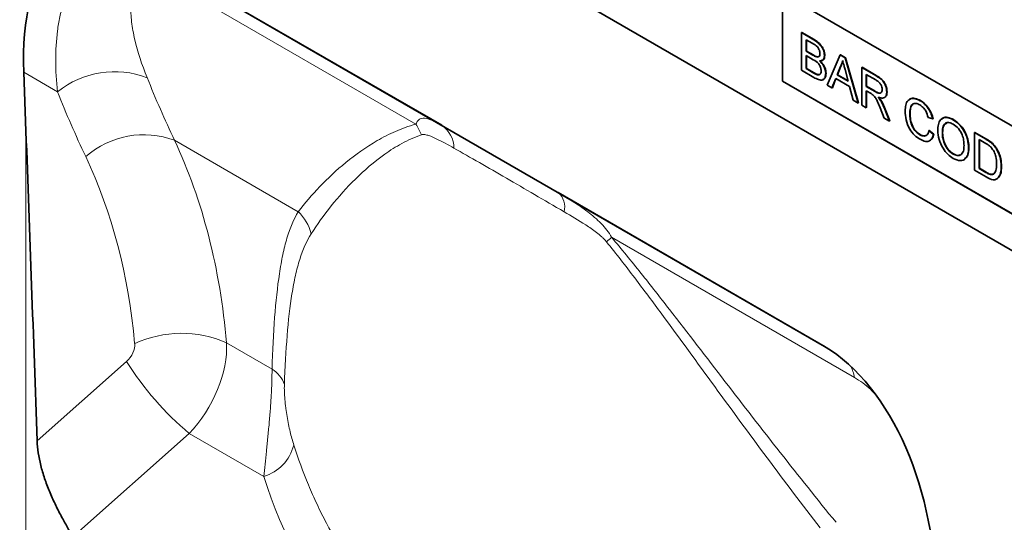
# Model space of a CAD drawing. Units: millimetres. Extents: x 222 to 1879, y -308 to 1393.
# Drawn here: x 588 to 698, y 386 to 442 of the extents above; entities that cross this region are included whole.
import ezdxf

# ---------------------------------------------------------------- set-up
doc = ezdxf.new("R2010")
doc.units = ezdxf.units.MM
doc.header["$LTSCALE"] = 5
doc.layers.add('133332', color=10, linetype='Continuous', lineweight=25)
doc.layers.add('TANGENT_EDGES', color=10, linetype='Continuous', lineweight=25)

# ---------------------------------------------------------------- blocks, each defined once
blk = doc.blocks.new('1033335-M_E_ISOMETRIC VIEW')
at = {"layer": '133332', "linetype": 'Continuous', "lineweight": 35}
for p, q in [((702.94, 413.71), (637.88, 451.27)), ((600.94, 449.84), (677.93, 405.39)), ((603.78, 448.2), (635.27, 430.03)), ((673.24, 444.74), (702.94, 427.6)), ((673.24, 444.74), (673.24, 434.94)), ((673.27, 444.72), (673.27, 434.96)), ((675.37, 440.35), (675.41, 440.37)), ((675.37, 440.35), (675.37, 436.16)), ((676.73, 439.57), (675.37, 440.35)), ((675.41, 440.37), (676.77, 439.59)), ((675.89, 439.57), (676.58, 439.17)), ((675.89, 438.28), (675.89, 439.57)), ((675.92, 439.55), (675.92, 438.3)), ((675.89, 438.28), (675.92, 438.3)), ((676.64, 437.85), (675.89, 438.28)), ((675.92, 438.3), (676.67, 437.87)), ((679.67, 437.87), (678.23, 434.51)), ((679.67, 437.87), (679.71, 437.89)), ((680.25, 437.54), (679.67, 437.87)), ((679.71, 437.89), (680.29, 437.56)), ((675.89, 437.8), (676.69, 437.34)), ((675.89, 436.35), (675.89, 437.8)), ((675.92, 437.78), (675.92, 436.37)), ((677.07, 437.65), (677.11, 437.67)), ((677.94, 437.79), (677.97, 437.81)), ((680.25, 437.54), (680.29, 437.56)), ((681.69, 432.51), (680.25, 437.54)), ((680.29, 437.56), (681.73, 432.53)), ((588.69, 435.94), (588.94, 429.39)), ((675.37, 436.16), (676.74, 435.37)), ((675.89, 436.35), (675.92, 436.37)), ((676.75, 435.85), (675.89, 436.35)), ((675.92, 436.37), (676.78, 435.87)), ((677.06, 435.69), (677.09, 435.71)), ((678.08, 435.8), (678.11, 435.82)), ((679.34, 435.64), (679.71, 436.59)), ((679.34, 435.64), (679.38, 435.66)), ((679.75, 436.61), (679.38, 435.66)), ((679.38, 435.66), (680.57, 434.97)), ((679.71, 436.59), (679.75, 436.61)), ((680.23, 436.23), (680.58, 434.93)), ((682.08, 436.48), (682.12, 436.5)), ((682.08, 436.48), (682.08, 432.29)), ((683.66, 435.57), (682.08, 436.48)), ((682.12, 436.5), (683.69, 435.59)), ((682.59, 435.7), (683.67, 435.08)), ((682.59, 434.36), (682.59, 435.7)), ((682.63, 435.68), (682.63, 434.38)), ((673.27, 434.96), (673.24, 434.94)), ((673.24, 434.94), (702.94, 417.8)), ((673.27, 434.96), (702.94, 417.84)), ((678.77, 434.2), (679.19, 435.25)), ((679.21, 435.23), (678.81, 434.22)), ((679.19, 435.25), (680.74, 434.35)), ((680.58, 434.93), (679.34, 435.64)), ((678.23, 434.51), (678.77, 434.2)), ((678.77, 434.2), (678.81, 434.22)), ((680.74, 434.35), (681.15, 432.82)), ((682.59, 434.36), (682.63, 434.38)), ((683.57, 433.8), (682.59, 434.36)), ((682.59, 433.87), (683.12, 433.57)), ((682.59, 431.99), (682.59, 433.87)), ((682.63, 434.38), (683.6, 433.82)), ((682.63, 433.85), (682.63, 432.01)), ((684.87, 433.74), (684.91, 433.76)), ((681.15, 432.82), (681.69, 432.51)), ((681.69, 432.51), (681.73, 432.53)), ((684.19, 432.8), (684.23, 432.82)), ((688.6, 432.77), (688.63, 432.79)), ((682.08, 432.29), (682.59, 431.99)), ((682.59, 431.99), (682.63, 432.01)), ((684.13, 431.99), (684.58, 430.84)), ((685.17, 430.5), (684.58, 432)), ((684.61, 432.02), (685.21, 430.52)), ((687.44, 431.33), (687.47, 431.35)), ((684.58, 430.84), (685.17, 430.5)), ((685.17, 430.5), (685.21, 430.52)), ((689.48, 430.91), (690, 430.75)), ((690, 430.75), (690.03, 430.77)), ((692.28, 430.65), (692.32, 430.67)), ((689.58, 429.44), (689.61, 429.46)), ((690.09, 429.01), (689.58, 429.44)), ((689.61, 429.46), (690.12, 429.03)), ((691.07, 429.13), (691.1, 429.15)), ((694.65, 429.22), (694.69, 429.24)), ((694.65, 429.22), (694.65, 425.03)), ((695.89, 428.51), (694.65, 429.22)), ((694.69, 429.24), (695.93, 428.53)), ((688.56, 428.98), (688.59, 429)), ((690.09, 429.01), (690.12, 429.03)), ((695.17, 428.44), (695.9, 428.02)), ((695.17, 425.22), (695.17, 428.44)), ((695.2, 428.42), (695.2, 425.24)), ((696.54, 428.07), (696.57, 428.1)), ((694, 427.5), (694.04, 427.52)), ((697.06, 427.47), (697.1, 427.49)), ((692.28, 426.83), (692.31, 426.85)), ((694.65, 425.03), (695.95, 424.28)), ((695.17, 425.22), (695.2, 425.24)), ((695.91, 424.78), (695.17, 425.22)), ((695.2, 425.24), (695.95, 424.8)), ((697.63, 425.43), (697.67, 425.45)), ((648.25, 422.53), (678.02, 405.34))]:
    blk.add_line(p, q, dxfattribs=at)
for centre, major_axis, ratio, start_param, end_param in [((603.15, 425.47), (-8.57, 25.43), 0.459013, 5.802757, 7.281455), ((571.26, 337.85), (-14.01, 479.81), 0.043158, 4.83026, 4.903079), ((675.73, 383.57), (-4.66, 23.17), 0.591892, 4.324095, 5.802792)]:
    blk.add_ellipse(centre, major_axis=major_axis, ratio=ratio, start_param=start_param, end_param=end_param, dxfattribs=at)
for points, knots in [([(676.58, 439.17), (676.78, 439.06), (677.04, 438.93), (677.28, 438.59), (677.4, 438.33), (677.41, 438.15), (677.42, 438.03)], [0, 0, 0, 0, 0.499756, 0.624981, 0.750488, 1, 1, 1, 1]), ([(677.94, 437.79), (677.91, 437.99), (677.86, 438.39), (677.41, 439.13), (676.99, 439.4), (676.73, 439.57)], [0, 0, 0, 0, 0.279967, 0.559633, 1, 1, 1, 1]), ([(676.77, 439.59), (676.93, 439.49), (677.25, 439.29), (677.67, 438.82), (677.92, 438.27), (677.95, 437.96), (677.97, 437.81)], [0, 0, 0, 0, 0.281116, 0.560026, 0.780112, 1, 1, 1, 1]), ([(676.67, 437.87), (676.75, 437.82), (676.9, 437.74), (677.04, 437.69), (677.11, 437.67)], [0, 0, 0, 0, 0.560393, 1, 1, 1, 1]), ([(677.42, 438.03), (677.42, 437.96), (677.41, 437.82), (677.33, 437.68), (677.21, 437.63), (677.12, 437.64), (677.07, 437.65)], [0, 0, 0, 0, 0.280244, 0.559695, 0.779758, 1, 1, 1, 1]), ([(677.07, 437.65), (676.99, 437.68), (676.85, 437.73), (676.7, 437.81), (676.64, 437.85)], [0, 0, 0, 0, 0.559459, 1, 1, 1, 1]), ([(676.69, 437.34), (676.9, 437.21), (677.17, 437.05), (677.42, 436.69), (677.53, 436.42), (677.55, 436.23), (677.56, 436.1)], [0, 0, 0, 0, 0.498846, 0.624454, 0.750198, 1, 1, 1, 1]), ([(677.11, 437.67), (677.17, 437.66), (677.26, 437.64), (677.32, 437.7), (677.34, 437.72)], [0, 0, 0, 0, 0.630591, 1, 1, 1, 1]), ([(677.39, 437.2), (677.47, 437.2), (677.64, 437.21), (677.87, 437.37), (677.91, 437.63), (677.94, 437.79)], [0, 0, 0, 0, 0.281363, 0.56221, 1, 1, 1, 1]), ([(678.08, 435.8), (678.07, 435.93), (678.04, 436.2), (677.82, 436.74), (677.55, 437.02), (677.39, 437.2)], [0, 0, 0, 0, 0.2808798, 0.5614736, 1, 1, 1, 1]), ([(677.43, 437.22), (677.53, 437.11), (677.74, 436.9), (677.97, 436.51), (678.09, 436.14), (678.1, 435.93), (678.11, 435.82)], [0, 0, 0, 0, 0.2802111, 0.5596695, 0.7797087, 1, 1, 1, 1]), ([(677.97, 437.81), (677.96, 437.71), (677.94, 437.5), (677.81, 437.3), (677.68, 437.28), (677.62, 437.27)], [0, 0, 0, 0, 0.369846, 0.739862, 1, 1, 1, 1]), ([(679.71, 436.59), (679.77, 436.69), (679.88, 436.88), (679.93, 437.12), (679.96, 437.22)], [0, 0, 0, 0, 0.559975, 1, 1, 1, 1]), ([(680, 437.24), (679.96, 437.11), (679.9, 436.88), (679.79, 436.69), (679.75, 436.61)], [0, 0, 0, 0, 0.559915, 1, 1, 1, 1]), ([(679.96, 437.22), (680.01, 437.04), (680.1, 436.71), (680.19, 436.38), (680.23, 436.23)], [0, 0, 0, 0, 0.559998, 1, 1, 1, 1]), ([(676.74, 435.37), (676.92, 435.27), (677.28, 435.08), (677.76, 435.03), (678.03, 435.34), (678.06, 435.65), (678.08, 435.8)], [0, 0, 0, 0, 0.281283, 0.560168, 0.779988, 1, 1, 1, 1]), ([(677.06, 435.69), (677, 435.72), (676.9, 435.76), (676.79, 435.82), (676.75, 435.85)], [0, 0, 0, 0, 0.5598318, 1, 1, 1, 1]), ([(676.78, 435.87), (676.84, 435.84), (676.94, 435.78), (677.05, 435.73), (677.09, 435.71)], [0, 0, 0, 0, 0.5600993, 1, 1, 1, 1]), ([(677.56, 436.1), (677.56, 436.01), (677.54, 435.83), (677.42, 435.67), (677.24, 435.63), (677.12, 435.67), (677.06, 435.69)], [0, 0, 0, 0, 0.280033, 0.559559, 0.779331, 1, 1, 1, 1]), ([(677.09, 435.71), (677.17, 435.69), (677.33, 435.65), (677.47, 435.7), (677.5, 435.77), (677.5, 435.77)], [0, 0, 0, 0, 0.490638, 0.978542, 1, 1, 1, 1]), ([(678.11, 435.82), (678.1, 435.69), (678.07, 435.43), (677.93, 435.17), (677.77, 435.14), (677.71, 435.13)], [0, 0, 0, 0, 0.385534, 0.771138, 1, 1, 1, 1]), ([(684.87, 433.74), (684.85, 433.94), (684.81, 434.35), (684.37, 435.15), (683.93, 435.41), (683.66, 435.57)], [0, 0, 0, 0, 0.28058, 0.55933, 1, 1, 1, 1]), ([(683.67, 435.08), (683.77, 435.02), (683.96, 434.9), (684.2, 434.61), (684.34, 434.29), (684.36, 434.11), (684.36, 434.02)], [0, 0, 0, 0, 0.281111, 0.559739, 0.779685, 1, 1, 1, 1]), ([(683.69, 435.59), (683.86, 435.49), (684.19, 435.3), (684.64, 434.81), (684.87, 434.23), (684.9, 433.92), (684.91, 433.76)], [0, 0, 0, 0, 0.281671, 0.559202, 0.779411, 1, 1, 1, 1]), ([(683.12, 433.57), (683.16, 433.54), (683.25, 433.49), (683.33, 433.43), (683.37, 433.4)], [0, 0, 0, 0, 0.56011, 1, 1, 1, 1]), ([(684.36, 434.02), (684.35, 433.94), (684.34, 433.79), (684.24, 433.63), (683.98, 433.56), (683.74, 433.7), (683.57, 433.8)], [0, 0, 0, 0, 0.18699, 0.373845, 0.560268, 1, 1, 1, 1]), ([(683.6, 433.82), (683.7, 433.76), (683.91, 433.64), (684.19, 433.58), (684.27, 433.69), (684.3, 433.73)], [0, 0, 0, 0, 0.40237, 0.800613, 1, 1, 1, 1]), ([(683.91, 433.17), (684.05, 433.12), (684.33, 433.02), (684.66, 433.1), (684.85, 433.37), (684.86, 433.61), (684.87, 433.74)], [0, 0, 0, 0, 0.280721, 0.559709, 0.77969, 1, 1, 1, 1]), ([(684.91, 433.76), (684.9, 433.59), (684.89, 433.35), (684.75, 433.25), (684.7, 433.22)], [0, 0, 0, 0, 0.683658, 1, 1, 1, 1]), ([(683.37, 433.4), (683.47, 433.29), (683.67, 433.07), (683.89, 432.56), (684.04, 432.21), (684.13, 431.99)], [0, 0, 0, 0, 0.278201, 0.558672, 1, 1, 1, 1]), ([(684.19, 432.8), (684.14, 432.87), (684.06, 433), (683.95, 433.11), (683.91, 433.17)], [0, 0, 0, 0, 0.559669, 1, 1, 1, 1]), ([(683.95, 433.19), (684, 433.12), (684.1, 433.01), (684.19, 432.87), (684.23, 432.82)], [0, 0, 0, 0, 0.56012, 1, 1, 1, 1]), ([(684.58, 432), (684.51, 432.15), (684.4, 432.42), (684.26, 432.68), (684.19, 432.8)], [0, 0, 0, 0, 0.5600294, 1, 1, 1, 1]), ([(684.23, 432.82), (684.31, 432.67), (684.45, 432.41), (684.56, 432.14), (684.61, 432.02)], [0, 0, 0, 0, 0.559794, 1, 1, 1, 1]), ([(688.6, 432.77), (688.33, 432.89), (687.81, 433.12), (687.23, 432.87), (686.96, 432.31), (686.94, 431.85), (686.92, 431.62)], [0, 0, 0, 0, 0.279748, 0.558427, 0.778969, 1, 1, 1, 1]), ([(687.4, 432.85), (687.43, 432.89), (687.57, 433.08), (688.03, 433.07), (688.43, 432.88), (688.63, 432.79)], [0, 0, 0, 0, 0.130478, 0.564905, 1, 1, 1, 1]), ([(687.44, 431.33), (687.45, 431.54), (687.47, 431.97), (687.7, 432.42), (688.12, 432.52), (688.42, 432.38), (688.57, 432.3)], [0, 0, 0, 0, 0.281158, 0.560247, 0.779804, 1, 1, 1, 1]), ([(690, 430.75), (689.93, 430.97), (689.81, 431.43), (689.44, 432.05), (689.01, 432.5), (688.74, 432.68), (688.6, 432.77)], [0, 0, 0, 0, 0.280034, 0.559432, 0.779521, 1, 1, 1, 1]), ([(688.63, 432.79), (688.81, 432.68), (689.17, 432.44), (689.6, 431.88), (689.89, 431.3), (689.99, 430.94), (690.03, 430.77)], [0, 0, 0, 0, 0.280081, 0.559449, 0.779549, 1, 1, 1, 1]), ([(686.92, 431.62), (686.95, 431.3), (686.99, 430.66), (687.36, 429.65), (687.97, 428.87), (688.39, 428.6), (688.61, 428.47)], [0, 0, 0, 0, 0.28068, 0.559986, 0.77938, 1, 1, 1, 1]), ([(688.56, 428.98), (688.43, 429.07), (688.17, 429.25), (687.82, 429.68), (687.48, 430.42), (687.45, 430.95), (687.44, 431.33)], [0, 0, 0, 0, 0.1869654, 0.3738371, 0.5605227, 1, 1, 1, 1]), ([(687.77, 432.34), (687.73, 432.31), (687.49, 432.14), (687.48, 431.71), (687.47, 431.35)], [0, 0, 0, 0, 0.161578, 1, 1, 1, 1]), ([(687.47, 431.35), (687.48, 431.12), (687.5, 430.65), (687.71, 429.93), (688.13, 429.32), (688.44, 429.11), (688.59, 429)], [0, 0, 0, 0, 0.281245, 0.560716, 0.780138, 1, 1, 1, 1]), ([(688.57, 432.3), (688.69, 432.22), (688.93, 432.06), (689.3, 431.56), (689.42, 431.16), (689.48, 430.91)], [0, 0, 0, 0, 0.280694, 0.560413, 1, 1, 1, 1]), ([(692.28, 430.65), (692.01, 430.77), (691.46, 431.02), (690.87, 430.74), (690.59, 430.16), (690.57, 429.68), (690.56, 429.44)], [0, 0, 0, 0, 0.279561, 0.558626, 0.779012, 1, 1, 1, 1]), ([(691.05, 430.72), (691.08, 430.76), (691.22, 430.96), (691.69, 430.96), (692.11, 430.76), (692.32, 430.67)], [0, 0, 0, 0, 0.127598, 0.56335, 1, 1, 1, 1]), ([(691.07, 429.13), (691.07, 429.37), (691.09, 429.83), (691.35, 430.29), (691.8, 430.38), (692.12, 430.23), (692.28, 430.16)], [0, 0, 0, 0, 0.281196, 0.559716, 0.779864, 1, 1, 1, 1]), ([(691.57, 430.27), (691.47, 430.23), (691.11, 430.1), (691.11, 429.55), (691.1, 429.15)], [0, 0, 0, 0, 0.286345, 1, 1, 1, 1]), ([(694, 427.5), (693.98, 427.82), (693.93, 428.46), (693.51, 429.45), (692.91, 430.22), (692.49, 430.5), (692.28, 430.65)], [0, 0, 0, 0, 0.280402, 0.559503, 0.779637, 1, 1, 1, 1]), ([(692.32, 430.67), (692.58, 430.48), (693.12, 430.1), (693.71, 429.16), (693.99, 428.27), (694.02, 427.77), (694.04, 427.52)], [0, 0, 0, 0, 0.279564, 0.558584, 0.779087, 1, 1, 1, 1]), ([(689.58, 429.44), (689.54, 429.3), (689.47, 429.03), (689.21, 428.83), (688.89, 428.81), (688.67, 428.92), (688.56, 428.98)], [0, 0, 0, 0, 0.2804908, 0.5597659, 0.7797196, 1, 1, 1, 1]), ([(690.56, 429.44), (690.58, 429.12), (690.64, 428.48), (691.07, 427.52), (691.66, 426.77), (692.07, 426.49), (692.28, 426.35)], [0, 0, 0, 0, 0.280155, 0.55943, 0.779617, 1, 1, 1, 1]), ([(692.28, 426.83), (692.08, 426.97), (691.69, 427.25), (691.29, 427.95), (691.09, 428.59), (691.08, 428.95), (691.07, 429.13)], [0, 0, 0, 0, 0.2791859, 0.5584446, 0.7789296, 1, 1, 1, 1]), ([(691.1, 429.15), (691.11, 428.92), (691.14, 428.46), (691.43, 427.74), (691.85, 427.17), (692.16, 426.96), (692.31, 426.85)], [0, 0, 0, 0, 0.280657, 0.559885, 0.779849, 1, 1, 1, 1]), ([(692.28, 430.16), (692.48, 430.01), (692.88, 429.72), (693.29, 429.01), (693.46, 428.35), (693.48, 427.98), (693.49, 427.79)], [0, 0, 0, 0, 0.2791082, 0.5579879, 0.778771, 1, 1, 1, 1]), ([(688.59, 429), (688.74, 428.92), (688.96, 428.81), (689.13, 428.87), (689.19, 428.9)], [0, 0, 0, 0, 0.638614, 1, 1, 1, 1]), ([(688.61, 428.47), (688.8, 428.37), (689.19, 428.18), (689.66, 428.27), (689.95, 428.58), (690.04, 428.86), (690.09, 429.01)], [0, 0, 0, 0, 0.27993, 0.559196, 0.779393, 1, 1, 1, 1]), ([(690.12, 429.03), (690.07, 428.83), (690, 428.57), (689.81, 428.47), (689.77, 428.44)], [0, 0, 0, 0, 0.739882, 1, 1, 1, 1]), ([(696.54, 428.07), (696.42, 428.16), (696.2, 428.33), (695.99, 428.45), (695.89, 428.51)], [0, 0, 0, 0, 0.559733, 1, 1, 1, 1]), ([(695.9, 428.02), (696.02, 427.95), (696.22, 427.83), (696.42, 427.66), (696.5, 427.58)], [0, 0, 0, 0, 0.5605098, 1, 1, 1, 1]), ([(695.93, 428.53), (696.05, 428.46), (696.27, 428.33), (696.48, 428.17), (696.57, 428.1)], [0, 0, 0, 0, 0.560174, 1, 1, 1, 1]), ([(697.06, 427.47), (696.97, 427.6), (696.81, 427.83), (696.62, 428), (696.54, 428.07)], [0, 0, 0, 0, 0.559615, 1, 1, 1, 1]), ([(696.57, 428.1), (696.68, 428), (696.87, 427.82), (697.03, 427.59), (697.1, 427.49)], [0, 0, 0, 0, 0.559847, 1, 1, 1, 1]), ([(693.49, 427.79), (693.48, 427.57), (693.46, 427.12), (693.18, 426.71), (692.74, 426.61), (692.43, 426.76), (692.28, 426.83)], [0, 0, 0, 0, 0.280839, 0.559975, 0.779861, 1, 1, 1, 1]), ([(692.28, 426.35), (692.54, 426.23), (693.08, 426), (693.67, 426.24), (693.96, 426.8), (693.99, 427.26), (694, 427.5)], [0, 0, 0, 0, 0.279744, 0.558498, 0.779065, 1, 1, 1, 1]), ([(694.04, 427.52), (694.02, 427.21), (693.99, 426.68), (693.7, 426.42), (693.58, 426.31)], [0, 0, 0, 0, 0.5754137, 1, 1, 1, 1]), ([(696.5, 427.58), (696.62, 427.43), (696.86, 427.11), (697.1, 426.43), (697.11, 426), (697.12, 425.73)], [0, 0, 0, 0, 0.278696, 0.558864, 1, 1, 1, 1]), ([(697.63, 425.43), (697.62, 425.8), (697.58, 426.47), (697.22, 427.16), (697.06, 427.47)], [0, 0, 0, 0, 0.560981, 1, 1, 1, 1]), ([(697.1, 427.49), (697.21, 427.3), (697.42, 426.92), (697.63, 426.2), (697.65, 425.73), (697.67, 425.45)], [0, 0, 0, 0, 0.279769, 0.559929, 1, 1, 1, 1]), ([(692.31, 426.85), (692.52, 426.75), (692.8, 426.6), (692.98, 426.73), (693.03, 426.76)], [0, 0, 0, 0, 0.745918, 1, 1, 1, 1]), ([(696.77, 424.59), (696.7, 424.56), (696.57, 424.51), (696.27, 424.59), (696.05, 424.71), (695.91, 424.78)], [0, 0, 0, 0, 0.2793733, 0.5593958, 1, 1, 1, 1]), ([(695.95, 424.28), (696.22, 424.14), (696.76, 423.85), (697.35, 424.12), (697.6, 424.72), (697.62, 425.19), (697.63, 425.43)], [0, 0, 0, 0, 0.280578, 0.557944, 0.778763, 1, 1, 1, 1]), ([(695.95, 424.8), (696.13, 424.7), (696.44, 424.52), (696.69, 424.58), (696.81, 424.61)], [0, 0, 0, 0, 0.561861, 1, 1, 1, 1]), ([(697.12, 425.73), (697.11, 425.46), (697.1, 424.98), (696.87, 424.71), (696.77, 424.59)], [0, 0, 0, 0, 0.561257, 1, 1, 1, 1]), ([(697.67, 425.45), (697.66, 425.14), (697.64, 424.58), (697.36, 424.29), (697.23, 424.16)], [0, 0, 0, 0, 0.553053, 1, 1, 1, 1]), ([(590.18, 394.88), (590.21, 394.01), (590.35, 393.1), (590.71, 391.66), (590.85, 391.18), (591.18, 390.22), (591.36, 389.74), (591.76, 388.78), (591.97, 388.31), (592.4, 387.4), (592.63, 386.95), (593.09, 386.09), (593.31, 385.68), (593.75, 384.9), (593.97, 384.54), (594.17, 384.19)], [0, 0, 0, 0, 0.25, 0.25, 0.375, 0.375, 0.5, 0.5, 0.625, 0.625, 0.75, 0.75, 0.875, 0.875, 1, 1, 1, 1])]:
    blk.add_open_spline(points, degree=3, knots=knots, dxfattribs=at)
at = {"layer": 'TANGENT_EDGES', "linetype": 'Continuous', "lineweight": 18}
for p, q in [((632.4, 430.15), (605.32, 445.78)), ((676.73, 439.57), (676.77, 439.59)), ((676.64, 437.85), (676.67, 437.87)), ((592.46, 433.77), (588.69, 435.94)), ((676.75, 435.85), (676.78, 435.87)), ((683.66, 435.57), (683.69, 435.59)), ((683.57, 433.8), (683.6, 433.82)), ((684.58, 432), (684.61, 432.02)), ((588.94, 349.04), (588.94, 429.39)), ((605.49, 428.37), (619.29, 420.41)), ((695.89, 428.51), (695.93, 428.53)), ((695.91, 424.78), (695.95, 424.8)), ((681.28, 401.93), (654.2, 417.56)), ((611.29, 405.8), (616.36, 402.87)), ((590.18, 394.88), (600.16, 403.73)), ((607.13, 395.69), (594.17, 384.19)), ((615.44, 390.9), (607.13, 395.69))]:
    blk.add_line(p, q, dxfattribs=at)
for centre, radius, start, end in [((598.82, 425.8), 10.2, 69.2166, 128.6299), ((627.76, 427.01), 5.6, 20.5333, 34.1136), ((633.6, 427.49), 3.03, 359.9992, 56.67), ((602.08, 419.16), 9.82, 69.6403, 131.2421), ((646.88, 420.93), 2.11, 345.4924, 49.3927), ((615.73, 416.69), 5.15, 14.138, 46.3068), ((628.05, 446.35), 38.9, 311.1461, 312.2549), ((606.27, 394.42), 12.44, 66.2063, 114.7862), ((629.65, 422.28), 34.84, 212.1717, 229.737), ((614.66, 400.1), 3.26, 18.7469, 58.4104), ((677.04, 401.15), 4.32, 10.4125, 29.0312), ((614.03, 395.6), 4.9, 286.631, 345.9581)]:
    blk.add_arc(centre, radius, start, end, dxfattribs=at)
for centre, major_axis, ratio, start_param, end_param in [((763.97, 551.39), (129.53, 160.14), 0.701071, 2.768704, 2.818465), ((759.38, 554.88), (133.24, 167.34), 0.696887, 2.762635, 2.812397), ((707.9, 388.08), (93.99, -54.27), 0.00007, 2.25839, 2.454115), ((529.34, 367.54), (61.38, 79.54), 0.688166, 5.639352, 5.942144), ((524.75, 371.04), (57.63, 72.38), 0.696887, 5.651197, 5.953989), ((599.4, 404.96), (1.25, 1.57), 0.696887, 4.467389, 5.651197), ((603.98, 401.46), (5.21, 8.54), 0.602657, 4.377688, 5.561496), ((706.08, 434.48), (83.97, 57.29), 0.715148, 2.932565, 4.013488)]:
    blk.add_ellipse(centre, major_axis=major_axis, ratio=ratio, start_param=start_param, end_param=end_param, dxfattribs=at)
for points, knots in [([(592.46, 433.77), (592.32, 434.96), (592.26, 436.13), (592.25, 438.39), (592.31, 439.49), (592.52, 441.08), (592.61, 441.6), (592.82, 442.6), (592.95, 443.09), (593.24, 444.04), (593.41, 444.49), (593.8, 445.36), (594.01, 445.77), (594.48, 446.55), (594.73, 446.91), (595.3, 447.58), (595.6, 447.88), (596.25, 448.41), (596.6, 448.64), (597.34, 449.02), (597.73, 449.18), (598.56, 449.39), (598.99, 449.45), (599.89, 449.47), (600.36, 449.43), (601.3, 449.25), (601.79, 449.12), (602.77, 448.74), (603.27, 448.49), (603.78, 448.2)], [0, 0, 0, 0, 0.125, 0.125, 0.25, 0.25, 0.3125, 0.3125, 0.375, 0.375, 0.4375, 0.4375, 0.5, 0.5, 0.5625, 0.5625, 0.625, 0.625, 0.6875, 0.6875, 0.75, 0.75, 0.8125, 0.8125, 0.875, 0.875, 0.9375, 0.9375, 1, 1, 1, 1]), ([(605.32, 445.78), (604.94, 446), (604.57, 446.17), (603.88, 446.42), (603.56, 446.49), (603.11, 446.53), (602.97, 446.53), (602.69, 446.5), (602.56, 446.48), (602.32, 446.42), (602.21, 446.38), (601.99, 446.27), (601.89, 446.21), (601.42, 445.87), (601.15, 445.47), (600.88, 444.76), (600.81, 444.51), (600.7, 443.98), (600.67, 443.7), (600.63, 443.11), (600.63, 442.81), (600.65, 442.19), (600.68, 441.87), (600.79, 440.91), (600.91, 440.25), (601.39, 438.21), (601.85, 436.79), (602.44, 435.34)], [0, 0, 0, 0, 0.0625, 0.0625, 0.125, 0.125, 0.15625, 0.15625, 0.1875, 0.1875, 0.21875, 0.21875, 0.25, 0.25, 0.375, 0.375, 0.4375, 0.4375, 0.5, 0.5, 0.5625, 0.5625, 0.625, 0.625, 0.75, 0.75, 1, 1, 1, 1]), ([(632.4, 430.15), (632.46, 430.31), (632.53, 430.44), (632.69, 430.63), (632.78, 430.7), (632.97, 430.79), (633.08, 430.81), (633.3, 430.83), (633.42, 430.82), (633.79, 430.75), (634.06, 430.65), (634.63, 430.38), (634.94, 430.21), (635.27, 430.03)], [0, 0, 0, 0, 0.125, 0.125, 0.25, 0.25, 0.375, 0.375, 0.5, 0.5, 0.75, 0.75, 1, 1, 1, 1]), ([(619.29, 420.41), (620.01, 421.34), (620.81, 422.28), (622.58, 424.12), (623.54, 425.03), (625.66, 426.76), (626.81, 427.59), (628.73, 428.7), (629.4, 429.05), (630.83, 429.66), (631.58, 429.94), (632.4, 430.15)], [0, 0, 0, 0, 0.25, 0.25, 0.5, 0.5, 0.75, 0.75, 0.875, 0.875, 1, 1, 1, 1]), ([(633.01, 428.97), (632.23, 428.7), (631.51, 428.37), (630.16, 427.64), (629.52, 427.24), (627.72, 425.96), (626.64, 425.02), (624.66, 423.08), (623.77, 422.07), (622.13, 420.02), (621.39, 418.98), (620.72, 417.94)], [0, 0, 0, 0, 0.125, 0.125, 0.25, 0.25, 0.5, 0.5, 0.75, 0.75, 1, 1, 1, 1]), ([(636.63, 427.49), (636.31, 427.68), (635.98, 427.86), (635.35, 428.2), (635.04, 428.36), (634.42, 428.65), (634.12, 428.79), (633.68, 428.93), (633.54, 428.97), (633.26, 429.01), (633.12, 429.02), (633.01, 428.97)], [0, 0, 0, 0, 0.25, 0.25, 0.5, 0.5, 0.75, 0.75, 0.875, 0.875, 1, 1, 1, 1]), ([(648.92, 420.4), (646.68, 421.7), (644.54, 422.95), (641.45, 424.73), (640.45, 425.31), (638.5, 426.43), (637.55, 426.97), (636.63, 427.49)], [0, 0, 0, 0, 0.5, 0.5, 0.75, 0.75, 1, 1, 1, 1]), ([(648.25, 422.53), (648.81, 422.21), (649.36, 421.88), (650.47, 421.17), (651.02, 420.8), (651.81, 420.2), (652.07, 419.99), (652.57, 419.56), (652.82, 419.33), (653.28, 418.86), (653.49, 418.62), (653.88, 418.11), (654.06, 417.84), (654.2, 417.56)], [0, 0, 0, 0, 0.25, 0.25, 0.5, 0.5, 0.625, 0.625, 0.75, 0.75, 0.875, 0.875, 1, 1, 1, 1]), ([(616.36, 402.87), (616.43, 404.93), (616.52, 406.84), (616.79, 410.38), (616.96, 412.01), (617.3, 414.24), (617.42, 414.95), (617.7, 416.27), (617.86, 416.89), (618.37, 418.62), (618.78, 419.6), (619.29, 420.41)], [0, 0, 0, 0, 0.25, 0.25, 0.5, 0.5, 0.625, 0.625, 0.75, 0.75, 1, 1, 1, 1]), ([(653.64, 417.06), (653.56, 417.17), (653.47, 417.26), (653.29, 417.44), (653.2, 417.53), (652.91, 417.78), (652.72, 417.94), (652.12, 418.4), (651.72, 418.67), (650.52, 419.46), (649.72, 419.93), (648.92, 420.4)], [0, 0, 0, 0, 0.0625, 0.0625, 0.125, 0.125, 0.25, 0.25, 0.5, 0.5, 1, 1, 1, 1]), ([(620.72, 417.94), (620.22, 417.16), (619.8, 416.21), (619.28, 414.54), (619.12, 413.94), (618.83, 412.66), (618.7, 411.98), (618.36, 409.84), (618.18, 408.29), (617.91, 404.91), (617.81, 403.09), (617.74, 401.14)], [0, 0, 0, 0, 0.25, 0.25, 0.375, 0.375, 0.5, 0.5, 0.75, 0.75, 1, 1, 1, 1]), ([(677.45, 385.2), (675.46, 387.77), (673.5, 390.36), (669.59, 395.61), (667.65, 398.26), (663.75, 403.6), (661.8, 406.29), (658.81, 410.33), (657.81, 411.68), (655.76, 414.38), (654.72, 415.72), (653.64, 417.06)], [0, 0, 0, 0, 0.25, 0.25, 0.5, 0.5, 0.75, 0.75, 0.875, 0.875, 1, 1, 1, 1]), ([(654.2, 417.56), (655.32, 416.23), (656.41, 414.9), (658.55, 412.22), (659.6, 410.87), (662.74, 406.85), (664.79, 404.17), (668.89, 398.85), (670.94, 396.2), (675.06, 390.97), (677.13, 388.37), (679.22, 385.81)], [0, 0, 0, 0, 0.125, 0.125, 0.25, 0.25, 0.5, 0.5, 0.75, 0.75, 1, 1, 1, 1]), ([(615.44, 390.9), (615.48, 391.34), (615.53, 391.8), (615.63, 392.74), (615.68, 393.23), (615.79, 394.22), (615.84, 394.73), (615.92, 395.51), (615.94, 395.77), (615.99, 396.3), (616.02, 396.57), (616.09, 397.37), (616.14, 397.91), (616.2, 398.71), (616.22, 398.98), (616.25, 399.51), (616.27, 399.77), (616.29, 400.28), (616.31, 400.54), (616.33, 401.04), (616.34, 401.28), (616.36, 402), (616.36, 402.45), (616.36, 402.87)], [0, 0, 0, 0, 0.125, 0.125, 0.25, 0.25, 0.375, 0.375, 0.4375, 0.4375, 0.5, 0.5, 0.625, 0.625, 0.6875, 0.6875, 0.75, 0.75, 0.8125, 0.8125, 0.875, 0.875, 1, 1, 1, 1]), ([(683.48, 400.18), (683.35, 400.32), (682.66, 401.08), (681.9, 401.55), (681.28, 401.93)], [0, 0, 0, 0, 0.18392, 1, 1, 1, 1]), ([(617.74, 401.14), (617.73, 400.9), (617.73, 400.63), (617.75, 400.2), (617.76, 400.05), (617.78, 399.74), (617.79, 399.59), (617.82, 399.28), (617.83, 399.12), (617.86, 398.81), (617.88, 398.65), (617.94, 398.19), (617.99, 397.89), (618.14, 396.99), (618.25, 396.43), (618.44, 395.64), (618.51, 395.38), (618.65, 394.88), (618.72, 394.64), (618.79, 394.41)], [0, 0, 0, 0, 0.125, 0.125, 0.1875, 0.1875, 0.25, 0.25, 0.3125, 0.3125, 0.375, 0.375, 0.5, 0.5, 0.75, 0.75, 0.875, 0.875, 1, 1, 1, 1]), ([(618.79, 394.41), (619.27, 392.9), (619.81, 391.42), (620.72, 389.25), (621.04, 388.53), (621.71, 387.11), (622.06, 386.41), (623.9, 382.96), (625.61, 380.37), (629.51, 375.52), (631.69, 373.26), (634.75, 370.66), (635.37, 370.15), (636.65, 369.17), (637.3, 368.69), (639.29, 367.29), (640.66, 366.42), (644.91, 363.97), (647.92, 362.56), (651.92, 361.08), (652.73, 360.8), (654.38, 360.26), (655.22, 360.01), (657.74, 359.3), (659.46, 358.89), (664.66, 357.84), (668.23, 357.39), (673.73, 357.07), (675.58, 357.02), (678.4, 357.04), (679.35, 357.06), (681.25, 357.13), (682.2, 357.19), (683.15, 357.25)], [0, 0, 0, 0, 0.0625, 0.0625, 0.09375, 0.09375, 0.125, 0.125, 0.25, 0.25, 0.375, 0.375, 0.40625, 0.40625, 0.4375, 0.4375, 0.5, 0.5, 0.625, 0.625, 0.65625, 0.65625, 0.6875, 0.6875, 0.75, 0.75, 0.875, 0.875, 0.9375, 0.9375, 0.96875, 0.96875, 1, 1, 1, 1])]:
    blk.add_open_spline(points, degree=3, knots=knots, dxfattribs=at)

msp = doc.modelspace()

# ---------------------------------------------------------------- block references
at = {"layer": '133332'}
msp.add_blockref('1033335-M_E_ISOMETRIC VIEW', (0, 0), dxfattribs=at)

doc.saveas('drawing.dxf')
